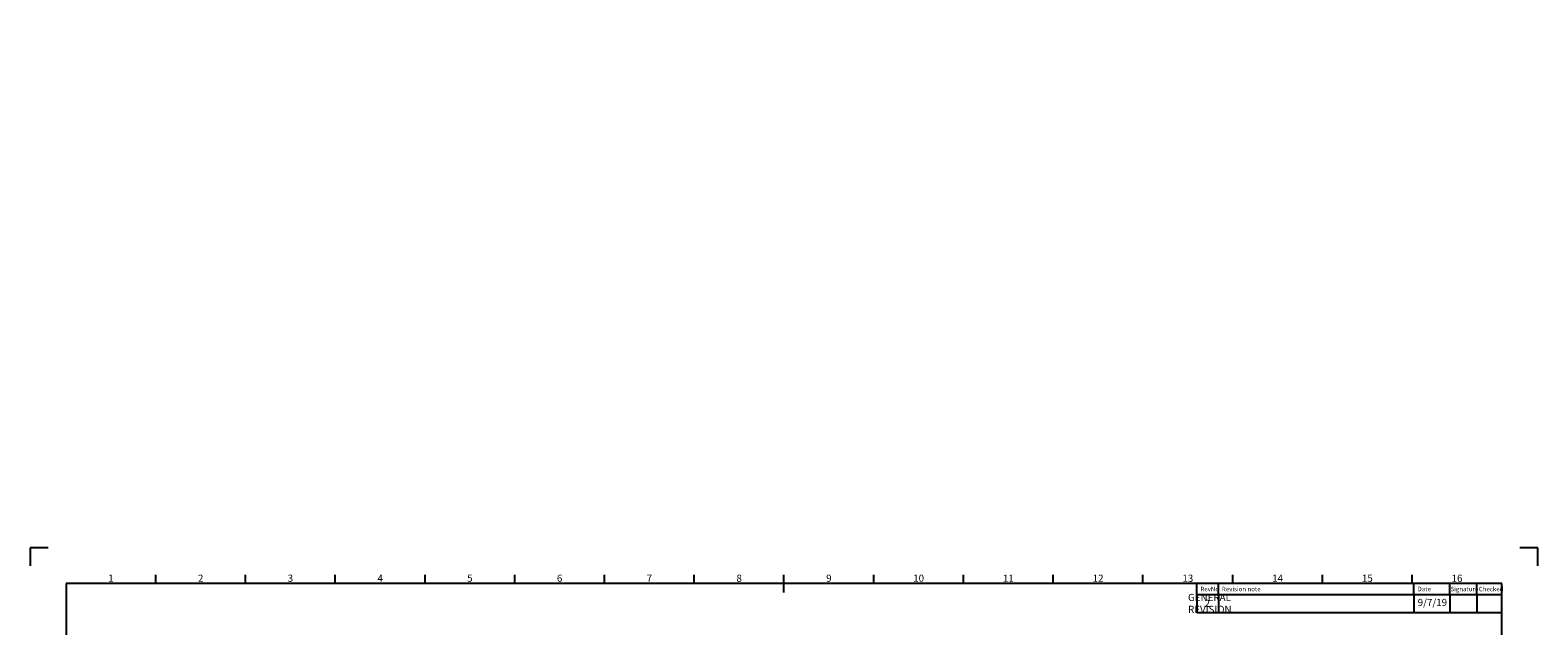
# Model space of a CAD drawing. Units: millimetres. Extents: x 63 to 2172, y 73 to 2327.
# Drawn here: x 72 to 2172, y 1498 to 2327 of the extents above; entities that cross this region are included whole.
import ezdxf
from ezdxf.enums import TextEntityAlignment as Align

# ---------------------------------------------------------------- set-up
doc = ezdxf.new("R2010")
doc.units = ezdxf.units.MM
doc.header["$LTSCALE"] = 2
doc.layers.add('Dimensions', color=7, linetype='Continuous')
doc.layers.add('Title Block', color=7, linetype='Continuous')
doc.styles.add('ISO Proportional', font='ARIALN.TTF', dxfattribs={"width": 0.8})
doc.styles.get("Standard").update_dxf_attribs({"font": 'romans.shx', "width": 0.8})

# ---------------------------------------------------------------- blocks, each defined once
blk = doc.blocks.new('ISO A1 title block')
at = {"layer": 'Title Block'}
for p, q in [((10, 594), (0, 594)), ((0, 594), (0, 584)), ((840, 594), (830, 594)), ((840, 584), (840, 594)), ((820, 574), (20, 574)), ((20, 574), (20, 20)), ((70, 574), (70, 579)), ((120, 574), (120, 579)), ((170, 574), (170, 579)), ((220, 574), (220, 579)), ((270, 574), (270, 579)), ((320, 574), (320, 579)), ((370, 574), (370, 579)), ((420, 569), (420, 579)), ((470, 574), (470, 579)), ((520, 574), (520, 579)), ((570, 574), (570, 579)), ((620, 574), (620, 579)), ((650, 568), (650, 574)), ((662, 568), (662, 574)), ((670, 574), (670, 579)), ((720, 574), (720, 579)), ((770, 574), (770, 579)), ((771, 568), (771, 574)), ((791, 568), (791, 574)), ((806, 568), (806, 574)), ((820, 20), (820, 574)), ((650, 568), (820, 568)), ((15, 504.75), (20, 504.75)), ((820, 504.75), (825, 504.75)), ((15, 435.5), (20, 435.5)), ((820, 435.5), (825, 435.5)), ((15, 366.25), (20, 366.25)), ((820, 366.25), (825, 366.25)), ((15, 297), (25, 297)), ((17.5, 297), (22.5, 299.5)), ((22.5, 294.5), (17.5, 297)), ((22.5, 299.5), (22.5, 294.5)), ((815, 297), (825, 297)), ((15, 227.75), (20, 227.75)), ((820, 227.75), (825, 227.75)), ((15, 158.5), (20, 158.5)), ((820, 158.5), (825, 158.5)), ((15, 89.25), (20, 89.25)), ((820, 89.25), (825, 89.25)), ((650, 56), (820, 56)), ((650, 50), (650, 56)), ((665, 50), (665, 56)), ((682, 50), (682, 56)), ((770, 50), (770, 56)), ((650, 50), (820, 50)), ((650, 20), (650, 50)), ((682, 40), (682, 50)), ((707, 40), (707, 50)), ((745, 40), (745, 50)), ((770, 40), (770, 50)), ((800, 40), (800, 50)), ((650, 40), (820, 40)), ((725, 20), (725, 40)), ((725, 30), (820, 30)), ((785, 20), (785, 30)), ((800, 20), (800, 30)), ((20, 20), (820, 20)), ((70, 15), (70, 20)), ((120, 15), (120, 20)), ((170, 15), (170, 20)), ((220, 15), (220, 20)), ((270, 15), (270, 20)), ((320, 15), (320, 20)), ((370, 15), (370, 20)), ((380, 15), (380, 20)), ((390, 15), (390, 20)), ((400, 15), (400, 20)), ((410, 15), (410, 20)), ((417.5, 22.5), (422.5, 22.5)), ((420, 17.5), (417.5, 22.5)), ((420, 20), (420, 25)), ((422.5, 22.5), (420, 17.5)), ((420, 20), (420, 15)), ((430, 15), (430, 20)), ((440, 15), (440, 20)), ((450, 15), (450, 20)), ((460, 15), (460, 20)), ((470, 15), (470, 20)), ((520, 15), (520, 20)), ((570, 15), (570, 20)), ((620, 15), (620, 20)), ((670, 15), (670, 20)), ((720, 15), (720, 20)), ((770, 15), (770, 20)), ((0, 0), (0, 10)), ((370, 15), (470, 15)), ((840, 0), (840, 10)), ((0, 0), (10, 0)), ((840, 0), (830, 0))]:
    blk.add_line(p, q, dxfattribs=at)
at = {"layer": 'Title Block', "style": 'ISO Proportional'}
for s, p in [('1', (45, 576.5)), ('2', (95, 576.5)), ('3', (145, 576.5)), ('4', (195, 576.5)), ('5', (245, 576.5)), ('6', (295, 576.5)), ('7', (345, 576.5)), ('8', (395, 576.5)), ('9', (445, 576.5)), ('10', (495, 576.5)), ('11', (545, 576.5)), ('12', (595, 576.5)), ('13', (645, 576.5)), ('14', (695, 576.5)), ('15', (745, 576.5)), ('16', (795, 576.5)), ('A', (17.5, 539.375)), ('A', (822.5, 539.375)), ('B', (17.5, 470.125)), ('B', (822.5, 470.125)), ('C', (17.5, 400.875)), ('C', (822.5, 400.875)), ('D', (17.5, 331.625)), ('D', (822.5, 331.625)), ('E', (17.5, 262.375)), ('E', (822.5, 262.375)), ('F', (17.5, 193.125)), ('F', (822.5, 193.125)), ('G', (17.5, 123.875)), ('G', (822.5, 123.875)), ('H', (17.5, 54.625)), ('H', (822.5, 54.625)), ('1', (45, 17.5)), ('2', (95, 17.5)), ('3', (145, 17.5)), ('4', (195, 17.5)), ('5', (245, 17.5)), ('6', (295, 17.5)), ('7', (345, 17.5)), ('10', (495, 17.5)), ('11', (545, 17.5)), ('12', (595, 17.5)), ('13', (645, 17.5)), ('14', (695, 17.5)), ('15', (745, 17.5)), ('16', (795, 17.5))]:
    blk.add_text(s, height=4, dxfattribs=at).set_placement(p, align=Align.MIDDLE)
for s, p in [('RevNo', (652, 571)), ('Revision note', (664, 571)), ('Date', (773, 571)), ('Signature', (791.361, 571)), ('Checked', (807.083, 571)), ('Quantity', (667, 53)), ('Title/Name, designation, material, dimension etc', (684, 53)), ('Article No./Reference', (772, 53)), ('Designed by', (652, 47)), ('Checked by', (684, 47)), ('Approved by - date', (709, 47)), ('Filename', (747, 47)), ('Date', (772, 47)), ('Scale', (802, 47)), ('Edition', (787, 27)), ('Sheet', (802, 27))]:
    blk.add_text(s, height=2.5, dxfattribs=at).set_placement(p, align=Align.MIDDLE_LEFT)
at = {"layer": 'Title Block', "style": 'ISO Proportional', "flags": 8}
for tag, p in [('FILENAME', (747, 43)), ('DATE', (772, 43)), ('SCALE', (802, 43)), ('EDITION', (787, 23)), ('SHEET', (802, 23))]:
    blk.add_attdef(tag, text='', height=2.5, dxfattribs=at).set_placement(p, align=Align.MIDDLE_LEFT)
blk.add_attdef('DRAWING_NUMBER', text='', height=3, dxfattribs=at).set_placement((755, 25), align=Align.MIDDLE)

msp = doc.modelspace()

# ---------------------------------------------------------------- linework, layer by layer
at = {"layer": 'Dimensions'}
for p, q in [((1696.9, 1541.7), (1696.9, 1516.7)), ((1726.9, 1541.7), (1726.9, 1516.7)), ((1999.4, 1541.7), (1999.4, 1516.7)), ((2049.4, 1541.7), (2049.4, 1516.7)), ((2086.9, 1541.7), (2086.9, 1516.7)), ((1696.9, 1516.7), (2121.9, 1516.7))]:
    msp.add_line(p, q, dxfattribs=at)

# ---------------------------------------------------------------- block references
at = {"layer": 'Title Block'}
ref = msp.add_blockref('ISO A1 title block', (71.9, 121.7), dxfattribs=dict(at, xscale=2.5, yscale=2.5, zscale=2.5))
ref.add_attrib('DRAWING_NUMBER', 'IP-403015-01', dxfattribs={"height": 7.5, "width": 0.8}).set_placement((1959.4, 184.2), align=Align.MIDDLE)
ref.add_attrib('TITLE', '400x300x150 STEEL ENCLOSURE', dxfattribs={"height": 8.75, "width": 0.8}).set_placement((2003.2, 209.2), align=Align.MIDDLE)
ref.add_attrib('DATE', '17/10/16', dxfattribs={"height": 6.25, "width": 0.8}).set_placement((2001.9, 229.2), align=Align.MIDDLE_LEFT)
ref.add_attrib('EDITION', '2', dxfattribs={"height": 6.25, "width": 0.8}).set_placement((2039.4, 179.2), align=Align.MIDDLE_LEFT)
ref.add_attrib('SHEET', '1/1', dxfattribs={"height": 6.25, "width": 0.8}).set_placement((2076.9, 179.2), align=Align.MIDDLE_LEFT)
ref.add_attrib('SCALE', '1:10', dxfattribs={"height": 6.25, "width": 0.8}).set_placement((2076.9, 229.2), align=Align.MIDDLE_LEFT)

# ---------------------------------------------------------------- texts
at = {"layer": 'Dimensions'}
for s, insert, char_height, attachment_point in [('\\A1;', (1670, 2327.4), 25, 7), ('\\pxql;GENERAL REVISION', (1734.5, 1529.2), 10, 5), ('2', (1711.5, 1528), 10, 5), ('9/7/19', (2025, 1529.2), 10, 5)]:
    msp.add_mtext(s, dxfattribs=dict(at, insert=insert, char_height=char_height, attachment_point=attachment_point))

doc.saveas('drawing.dxf')
